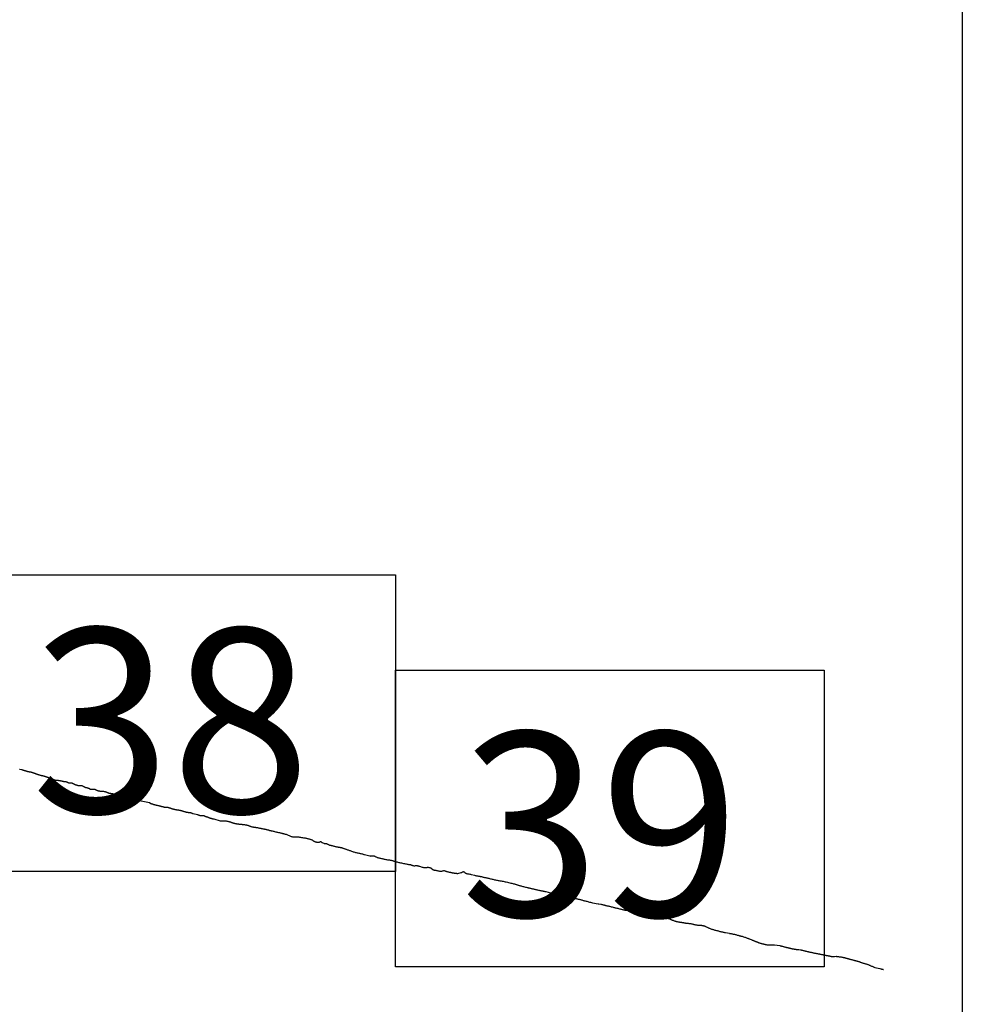
# Model space of a CAD drawing. Extents: x 172042 to 173292, y 1991013 to 1991823.
# Drawn here: x 173239 to 173264, y 1991447 to 1991473 of the extents above; entities that cross this region are included whole.
import ezdxf

# ---------------------------------------------------------------- set-up
doc = ezdxf.new("R2010")
doc.units = 0
doc.header["$MEASUREMENT"] = 0
for name, color, linetype in [('0LC', 7, 'Continuous'), ('0RET9', 7, 'Continuous'), ('1AVA_1-13', 7, 'Continuous')]:
    doc.layers.add(name, color=color, linetype=linetype)
doc.layers.add('margen interno', color=7, linetype='Continuous', lineweight=25)

# ---------------------------------------------------------------- blocks, each defined once
blk = doc.blocks.new('A$C18E6515B')
at = {"layer": 'margen interno', "flags": 128}
blk.add_lwpolyline([(0, 70), (99.318, 70), (99.318, 0), (0, 0)], close=True, dxfattribs=at)
blk = doc.blocks.new('A$C5BAC14FC')
at = {"layer": '0LC', "color": 4}
for points in [[(74.022, 23.447), (74.029, 23.446), (74.069, 23.437), (74.077, 23.435), (74.086, 23.431), (74.095, 23.428), (74.104, 23.425), (74.113, 23.422), (74.123, 23.419), (74.128, 23.417), (74.134, 23.416), (74.14, 23.414), (74.146, 23.413), (74.153, 23.411), (74.159, 23.409), (74.164, 23.408), (74.171, 23.406), (74.178, 23.404), (74.185, 23.401), (74.191, 23.399), (74.198, 23.397), (74.206, 23.395), (74.213, 23.393), (74.22, 23.391), (74.227, 23.389), (74.235, 23.387), (74.242, 23.385), (74.25, 23.383), (74.257, 23.382), (74.264, 23.381), (74.271, 23.379), (74.28, 23.378), (74.287, 23.377), (74.294, 23.375), (74.3, 23.374), (74.308, 23.373), (74.316, 23.371), (74.323, 23.37), (74.329, 23.368), (74.337, 23.367), (74.343, 23.365), (74.351, 23.363), (74.356, 23.362), (74.362, 23.36), (74.369, 23.358), (74.375, 23.356), (74.381, 23.354), (74.388, 23.351), (74.394, 23.349), (74.399, 23.347), (74.406, 23.344), (74.411, 23.342), (74.418, 23.34), (74.424, 23.337), (74.43, 23.335), (74.437, 23.333), (74.442, 23.33), (74.449, 23.328), (74.455, 23.325), (74.461, 23.323), (74.466, 23.321), (74.472, 23.319), (74.477, 23.317), (74.484, 23.315), (74.49, 23.313), (74.496, 23.311), (74.502, 23.309), (74.509, 23.306), (74.516, 23.304), (74.523, 23.302), (74.53, 23.299), (74.536, 23.297), (74.543, 23.295), (74.551, 23.293), (74.558, 23.291), (74.571, 23.287), (74.578, 23.286), (74.588, 23.283), (74.594, 23.282), (74.602, 23.28), (74.609, 23.279), (74.617, 23.277), (74.626, 23.275), (74.633, 23.273), (74.64, 23.272), (74.648, 23.27), (74.656, 23.267), (74.663, 23.266), (74.67, 23.264), (74.677, 23.262), (74.684, 23.26), (74.692, 23.257), (74.698, 23.255), (74.704, 23.254), (74.711, 23.252), (74.717, 23.25), (74.724, 23.247), (74.731, 23.245), (74.737, 23.243), (74.743, 23.241), (74.749, 23.239), (74.756, 23.237), (74.761, 23.235), (74.767, 23.233), (74.772, 23.231), (74.778, 23.229), (74.783, 23.227), (74.789, 23.225), (74.799, 23.221), (74.805, 23.218), (74.81, 23.216), (74.815, 23.214), (74.825, 23.21), (74.835, 23.206), (74.845, 23.202), (74.852, 23.199), (74.857, 23.197), (74.863, 23.195), (74.87, 23.193), (74.876, 23.19), (74.882, 23.188), (74.89, 23.186), (74.896, 23.184), (74.902, 23.181), (74.909, 23.179), (74.915, 23.177), (74.918, 23.176), (74.959, 23.16), (74.97, 23.156), (74.981, 23.152)], [(74.981, 23.152), (75.005, 23.151), (75.015, 23.15), (75.024, 23.149), (75.031, 23.149), (75.042, 23.148), (75.047, 23.147), (75.053, 23.147), (75.063, 23.145), (75.07, 23.144), (75.073, 23.144), (75.082, 23.143), (75.092, 23.141), (75.101, 23.14), (75.106, 23.139), (75.11, 23.138), (75.12, 23.136), (75.13, 23.135), (75.14, 23.133), (75.148, 23.131), (75.156, 23.129), (75.164, 23.128), (75.172, 23.126), (75.179, 23.124), (75.186, 23.122), (75.195, 23.121), (75.202, 23.119), (75.21, 23.118), (75.218, 23.116), (75.227, 23.115), (75.236, 23.114), (75.244, 23.113), (75.252, 23.112), (75.26, 23.111), (75.267, 23.11), (75.274, 23.109), (75.281, 23.108), (75.288, 23.106), (75.295, 23.103), (75.301, 23.1), (75.308, 23.096), (75.313, 23.093), (75.318, 23.089), (75.323, 23.087), (75.329, 23.084), (75.334, 23.082), (75.341, 23.081), (75.348, 23.08), (75.355, 23.08), (75.361, 23.08), (75.369, 23.08), (75.377, 23.08), (75.385, 23.081), (75.393, 23.081), (75.401, 23.08), (75.407, 23.08), (75.414, 23.079), (75.42, 23.078), (75.425, 23.076), (75.431, 23.073), (75.438, 23.07), (75.445, 23.066), (75.452, 23.062), (75.46, 23.058), (75.467, 23.054), (75.475, 23.05), (75.482, 23.046), (75.491, 23.042), (75.5, 23.038), (75.505, 23.036), (75.515, 23.032), (75.523, 23.029), (75.528, 23.027), (75.537, 23.024), (75.542, 23.022), (75.548, 23.021), (75.559, 23.017), (75.564, 23.016), (75.574, 23.013), (75.584, 23.011), (75.592, 23.009), (75.641, 23.006), (75.648, 23.006), (75.656, 23.007), (75.663, 23.007), (75.671, 23.006), (75.679, 23.005), (75.687, 23.004), (75.695, 23.003), (75.705, 23), (75.714, 22.996), (75.722, 22.992), (75.73, 22.987), (75.737, 22.982), (75.745, 22.978), (75.753, 22.974), (75.761, 22.97), (75.769, 22.966), (75.776, 22.963), (75.785, 22.961), (75.794, 22.958), (75.803, 22.955), (75.813, 22.953), (75.822, 22.95), (75.832, 22.947), (75.841, 22.945), (75.85, 22.943), (75.86, 22.94), (75.868, 22.938), (75.877, 22.936), (75.885, 22.933), (75.891, 22.93), (75.896, 22.927), (75.9, 22.922), (75.906, 22.917), (75.911, 22.914), (75.917, 22.911), (75.922, 22.909), (75.928, 22.907), (75.934, 22.906), (75.94, 22.906), (75.948, 22.907), (75.957, 22.907), (75.965, 22.908), (75.975, 22.909), (75.984, 22.909), (75.993, 22.91), (76.003, 22.91), (76.012, 22.91), (76.022, 22.909), (76.031, 22.907), (76.039, 22.906), (76.048, 22.903), (76.055, 22.899), (76.062, 22.896), (76.068, 22.892), (76.074, 22.889), (76.081, 22.885), (76.089, 22.882), (76.096, 22.879), (76.104, 22.875), (76.114, 22.872), (76.124, 22.869), (76.129, 22.868), (76.135, 22.866), (76.14, 22.865), (76.146, 22.864), (76.152, 22.862), (76.158, 22.861), (76.164, 22.86), (76.17, 22.858), (76.176, 22.857), (76.182, 22.856), (76.259, 22.854), (76.268, 22.853), (76.277, 22.852), (76.287, 22.85), (76.293, 22.849), (76.298, 22.848), (76.304, 22.846), (76.31, 22.845), (76.32, 22.842), (76.33, 22.839), (76.335, 22.837), (76.345, 22.833), (76.35, 22.831), (76.36, 22.827), (76.37, 22.822), (76.379, 22.818), (76.389, 22.815), (76.398, 22.811), (76.408, 22.808), (76.414, 22.807), (76.42, 22.805), (76.425, 22.804), (76.431, 22.802), (76.437, 22.801), (76.443, 22.8), (76.449, 22.799), (76.455, 22.798), (76.461, 22.797), (76.466, 22.796), (76.473, 22.795), (76.479, 22.794), (76.485, 22.793), (76.49, 22.792), (76.497, 22.792), (76.502, 22.791), (76.514, 22.789), (76.52, 22.788), (76.525, 22.787), (76.531, 22.786), (76.537, 22.785), (76.542, 22.784), (76.552, 22.783), (76.558, 22.782), (76.568, 22.78), (76.574, 22.779), (76.585, 22.776), (76.59, 22.775), (76.596, 22.773), (76.601, 22.772), (76.607, 22.77), (76.618, 22.767), (76.624, 22.765), (76.629, 22.763), (76.635, 22.761), (76.645, 22.758), (76.651, 22.756), (76.656, 22.754), (76.662, 22.752), (76.667, 22.751), (76.673, 22.749), (76.679, 22.747), (76.688, 22.744), (76.694, 22.742), (76.703, 22.739), (76.709, 22.738), (76.719, 22.734), (76.728, 22.732), (76.734, 22.73), (76.744, 22.728), (76.753, 22.726), (76.86, 22.701), (76.869, 22.7), (76.879, 22.699), (76.89, 22.698), (76.9, 22.696), (76.911, 22.694), (76.916, 22.693), (76.922, 22.692), (76.928, 22.691), (76.935, 22.69), (76.941, 22.688), (76.947, 22.687), (76.953, 22.686), (76.964, 22.683), (76.97, 22.681), (76.976, 22.68), (76.982, 22.678), (76.987, 22.676), (76.993, 22.674), (76.998, 22.672), (77.009, 22.668), (77.015, 22.665), (77.021, 22.663), (77.027, 22.66), (77.033, 22.658), (77.038, 22.655), (77.044, 22.653), (77.049, 22.651), (77.06, 22.647), (77.065, 22.645), (77.071, 22.643), (77.081, 22.641), (77.087, 22.64), (77.097, 22.638), (77.103, 22.637), (77.109, 22.636), (77.114, 22.635), (77.121, 22.635), (77.126, 22.634), (77.138, 22.633), (77.149, 22.632), (77.154, 22.631), (77.16, 22.63), (77.165, 22.629), (77.172, 22.628), (77.182, 22.626), (77.188, 22.625), (77.198, 22.623), (77.204, 22.622), (77.21, 22.62), (77.215, 22.618), (77.227, 22.615), (77.238, 22.611), (77.244, 22.609), (77.249, 22.607), (77.255, 22.606), (77.262, 22.603), (77.267, 22.602), (77.272, 22.6), (77.281, 22.597), (77.287, 22.596), (77.504, 22.547), (77.545, 22.528), (77.548, 22.526), (77.554, 22.524), (77.559, 22.522), (77.564, 22.519), (77.573, 22.515), (77.584, 22.511), (77.594, 22.508), (77.599, 22.506), (77.605, 22.504), (77.616, 22.5), (77.622, 22.499), (77.627, 22.497), (77.632, 22.495), (77.638, 22.494), (77.648, 22.492), (77.654, 22.491), (77.663, 22.488), (77.673, 22.486), (77.678, 22.485), (77.688, 22.483), (77.698, 22.481), (77.708, 22.479), (77.717, 22.476), (77.727, 22.474), (77.737, 22.472), (77.747, 22.469), (77.758, 22.466), (77.764, 22.465), (77.77, 22.464), (77.776, 22.462), (77.782, 22.46), (77.788, 22.459), (77.794, 22.457), (77.8, 22.456), (77.806, 22.454), (77.813, 22.452), (77.82, 22.45), (77.833, 22.447), (77.84, 22.445), (77.848, 22.443), (77.856, 22.441), (77.864, 22.439), (77.871, 22.437), (77.878, 22.436), (77.885, 22.434), (77.891, 22.433), (77.903, 22.43), (77.909, 22.429), (77.916, 22.428), (77.963, 22.424), (77.97, 22.424), (77.978, 22.424), (77.986, 22.423), (77.995, 22.422), (78.004, 22.42), (78.013, 22.419), (78.023, 22.416), (78.028, 22.414), (78.039, 22.411), (78.05, 22.408), (78.056, 22.406), (78.062, 22.404), (78.069, 22.401), (78.074, 22.399), (78.08, 22.397), (78.09, 22.393), (78.096, 22.391), (78.101, 22.389), (78.106, 22.388), (78.116, 22.384), (78.127, 22.381), (78.136, 22.378), (78.142, 22.377), (78.152, 22.374), (78.158, 22.373), (78.164, 22.371), (78.17, 22.37), (78.176, 22.369), (78.184, 22.367), (78.189, 22.366), (78.197, 22.365), (78.202, 22.364), (78.21, 22.363), (78.216, 22.361), (78.222, 22.36), (78.229, 22.359), (78.236, 22.358), (78.241, 22.358), (78.248, 22.356), (78.254, 22.356), (78.261, 22.355), (78.267, 22.354), (78.273, 22.353), (78.279, 22.352), (78.285, 22.351), (78.29, 22.35), (78.297, 22.349), (78.307, 22.347), (78.318, 22.345), (78.327, 22.342), (78.337, 22.34), (78.347, 22.337), (78.356, 22.335), (78.366, 22.332), (78.375, 22.329), (78.383, 22.326), (78.391, 22.324), (78.398, 22.322), (78.404, 22.32), (78.41, 22.318), (78.416, 22.316), (78.423, 22.314), (78.431, 22.311), (78.439, 22.309), (78.447, 22.307), (78.456, 22.305), (78.466, 22.302), (78.475, 22.3), (78.485, 22.297), (78.495, 22.295), (78.506, 22.293), (78.511, 22.292), (78.517, 22.291), (78.523, 22.29), (78.533, 22.288), (78.544, 22.286), (78.554, 22.285), (78.564, 22.284), (78.575, 22.283), (78.585, 22.282), (78.595, 22.28), (78.604, 22.278), (78.613, 22.277), (78.621, 22.275), (78.629, 22.273), (78.636, 22.27), (78.643, 22.267), (78.65, 22.265), (78.658, 22.262), (78.665, 22.26), (78.666, 22.26), (78.674, 22.258), (78.683, 22.257), (78.796, 22.226), (78.804, 22.224), (78.812, 22.222), (78.819, 22.22), (78.826, 22.216), (78.833, 22.213), (78.841, 22.21), (78.85, 22.207), (78.858, 22.205), (78.867, 22.203), (78.877, 22.201), (78.886, 22.201), (78.897, 22.2), (78.907, 22.2), (78.917, 22.201), (78.926, 22.201), (78.935, 22.201), (78.943, 22.201), (78.95, 22.201), (78.957, 22.199), (78.963, 22.198), (78.97, 22.196), (78.976, 22.194), (78.982, 22.191), (78.988, 22.189), (78.995, 22.185), (79.002, 22.182), (79.01, 22.179), (79.018, 22.176), (79.025, 22.173), (79.032, 22.171), (79.04, 22.168), (79.048, 22.166), (79.055, 22.164), (79.063, 22.162), (79.07, 22.159), (79.075, 22.157), (79.081, 22.154), (79.086, 22.151), (79.092, 22.148), (79.098, 22.146), (79.103, 22.144), (79.109, 22.142), (79.116, 22.14), (79.122, 22.138), (79.123, 22.138)], [(79.123, 22.138), (79.128, 22.136), (79.135, 22.134), (79.142, 22.132), (79.149, 22.13), (79.155, 22.129), (79.162, 22.126), (79.169, 22.124), (79.176, 22.122), (79.183, 22.12), (79.189, 22.119), (79.195, 22.117), (79.201, 22.116), (79.206, 22.114), (79.213, 22.113), (79.219, 22.112), (79.226, 22.11), (79.229, 22.11), (79.405, 22.061), (79.411, 22.06), (79.417, 22.06), (79.427, 22.06), (79.435, 22.061), (79.443, 22.061), (79.454, 22.062), (79.468, 22.062), (79.481, 22.063), (79.491, 22.063), (79.5, 22.063), (79.51, 22.063), (79.52, 22.063), (79.53, 22.062), (79.541, 22.061), (79.552, 22.059), (79.564, 22.056), (79.578, 22.053), (79.593, 22.049), (79.609, 22.046), (79.625, 22.042), (79.641, 22.039), (79.655, 22.035), (79.667, 22.032), (79.678, 22.029), (79.689, 22.026), (79.7, 22.022), (79.712, 22.017), (79.724, 22.012), (79.737, 22.008), (79.749, 22.004), (79.762, 22), (79.773, 21.996), (79.783, 21.994), (79.791, 21.992), (79.799, 21.99), (79.807, 21.988), (79.814, 21.987), (79.821, 21.985), (79.83, 21.984), (79.84, 21.982), (79.849, 21.981), (79.859, 21.979), (79.869, 21.978), (79.881, 21.976), (79.893, 21.975), (79.904, 21.973), (79.915, 21.972), (79.926, 21.972), (79.935, 21.97), (79.946, 21.969), (79.958, 21.968), (79.97, 21.967), (79.982, 21.966), (79.994, 21.964), (80.006, 21.963), (80.017, 21.961), (80.03, 21.96), (80.043, 21.958), (80.057, 21.956), (80.07, 21.955), (80.083, 21.953), (80.095, 21.951), (80.108, 21.949), (80.121, 21.946), (80.134, 21.943), (80.148, 21.938), (80.161, 21.933), (80.175, 21.928), (80.189, 21.923), (80.202, 21.918), (80.214, 21.914), (80.226, 21.909), (80.238, 21.905), (80.249, 21.902), (80.259, 21.899), (80.269, 21.897), (80.278, 21.896), (80.287, 21.894), (80.299, 21.892), (80.311, 21.891), (80.32, 21.889), (80.328, 21.888), (80.335, 21.887), (80.341, 21.887), (80.348, 21.886), (80.356, 21.885), (80.364, 21.884), (80.372, 21.882), (80.382, 21.881), (80.394, 21.879), (80.406, 21.877), (80.419, 21.874), (80.432, 21.871), (80.444, 21.869), (80.455, 21.866), (80.467, 21.863), (80.479, 21.861), (80.492, 21.859), (80.506, 21.857), (80.52, 21.854), (80.534, 21.851), (80.549, 21.848), (80.563, 21.845), (80.576, 21.842), (80.587, 21.84), (80.597, 21.838), (80.605, 21.836), (80.613, 21.835), (80.621, 21.833), (80.631, 21.831), (80.64, 21.829), (80.649, 21.827), (80.66, 21.824), (80.673, 21.821), (80.685, 21.818), (80.697, 21.814), (80.708, 21.81), (80.72, 21.807), (80.731, 21.803), (80.741, 21.801), (80.75, 21.798), (80.76, 21.796), (80.772, 21.793), (80.786, 21.79), (80.803, 21.786), (80.823, 21.781), (80.843, 21.777), (80.864, 21.772), (80.884, 21.767), (80.903, 21.763), (80.923, 21.758), (80.945, 21.753), (80.97, 21.748), (80.994, 21.743), (81.016, 21.738), (81.035, 21.733), (81.051, 21.729), (81.066, 21.725), (81.079, 21.723), (81.089, 21.72), (81.099, 21.717), (81.112, 21.713), (81.129, 21.709), (81.148, 21.704), (81.17, 21.699), (81.191, 21.692), (81.211, 21.683), (81.231, 21.674), (81.251, 21.664), (81.273, 21.654), (81.293, 21.645), (81.311, 21.64), (81.328, 21.636), (81.345, 21.633), (81.362, 21.63), (81.38, 21.629), (81.397, 21.627), (81.414, 21.627), (81.433, 21.627), (81.452, 21.628), (81.472, 21.628), (81.493, 21.628), (81.513, 21.626), (81.535, 21.624), (81.561, 21.62), (81.587, 21.615), (81.614, 21.61), (81.64, 21.605), (81.662, 21.602), (81.682, 21.598), (81.7, 21.595), (81.718, 21.591), (81.736, 21.587), (81.757, 21.582), (81.776, 21.578), (81.793, 21.573), (81.807, 21.569), (81.821, 21.564), (81.834, 21.559), (81.847, 21.555), (81.86, 21.551), (81.87, 21.545), (81.879, 21.539), (81.888, 21.533), (81.896, 21.528), (81.902, 21.524), (81.907, 21.52), (81.913, 21.516), (81.92, 21.513), (81.927, 21.51), (81.934, 21.507), (81.94, 21.503), (81.951, 21.498), (81.958, 21.495), (81.966, 21.493), (81.975, 21.491), (81.984, 21.489), (81.994, 21.488), (82.004, 21.487), (82.012, 21.486), (82.021, 21.485), (82.031, 21.485), (82.04, 21.485), (82.047, 21.485), (82.054, 21.486), (82.06, 21.487), (82.067, 21.489), (82.076, 21.492), (82.086, 21.496), (82.095, 21.5), (82.101, 21.5), (82.11, 21.497), (82.118, 21.493), (82.124, 21.488), (82.129, 21.484), (82.133, 21.48), (82.186, 21.455), (82.194, 21.454), (82.206, 21.453), (82.218, 21.452), (82.229, 21.451), (82.238, 21.45), (82.247, 21.448), (82.257, 21.446), (82.268, 21.443), (82.278, 21.44), (82.278, 21.44), (82.287, 21.435), (82.297, 21.43), (82.307, 21.423), (82.32, 21.416), (82.331, 21.411), (82.338, 21.409)], [(82.338, 21.409), (82.34, 21.408), (82.347, 21.406), (82.355, 21.404), (82.364, 21.403), (82.376, 21.401), (82.383, 21.4), (82.397, 21.397), (82.41, 21.393), (82.425, 21.388), (82.44, 21.384), (82.457, 21.38), (82.474, 21.376), (82.493, 21.372), (82.51, 21.368), (82.524, 21.365), (82.534, 21.363), (82.541, 21.361), (82.55, 21.359), (82.56, 21.357), (82.568, 21.355), (82.576, 21.354), (82.582, 21.354), (82.589, 21.354), (82.597, 21.353), (82.604, 21.351), (82.611, 21.35), (82.618, 21.349), (82.627, 21.347), (82.634, 21.345), (82.642, 21.344), (82.648, 21.342), (82.657, 21.34), (82.666, 21.338), (82.676, 21.335), (82.685, 21.331), (82.695, 21.327), (82.705, 21.324), (82.718, 21.32), (82.732, 21.315), (82.745, 21.31), (82.759, 21.305), (82.773, 21.3), (82.786, 21.295), (82.801, 21.289), (82.817, 21.284), (82.835, 21.278), (82.853, 21.272), (82.872, 21.266), (82.89, 21.259), (82.91, 21.251), (82.93, 21.243), (82.951, 21.235), (82.972, 21.228), (82.993, 21.222), (83.015, 21.216), (83.035, 21.212), (83.056, 21.207), (83.078, 21.203), (83.099, 21.198), (83.12, 21.193), (83.141, 21.189), (83.162, 21.184), (83.182, 21.179), (83.201, 21.174), (83.221, 21.169), (83.241, 21.164), (83.26, 21.158), (83.277, 21.155), (83.417, 21.12), (83.434, 21.116), (83.45, 21.113), (83.463, 21.115), (83.474, 21.118), (83.485, 21.121), (83.498, 21.123), (83.508, 21.123), (83.514, 21.122), (83.522, 21.12), (83.529, 21.118), (83.537, 21.116), (83.547, 21.113), (83.557, 21.109), (83.567, 21.103), (83.579, 21.096), (83.592, 21.088), (83.605, 21.081), (83.618, 21.075), (83.633, 21.07), (83.651, 21.066), (83.67, 21.061), (83.689, 21.056), (83.71, 21.052), (83.73, 21.048), (83.75, 21.043), (83.769, 21.039), (83.787, 21.035), (83.805, 21.032), (83.824, 21.028), (83.846, 21.025), (83.868, 21.021), (83.893, 21.016), (83.918, 21.011), (83.943, 21.008), (83.967, 21.005), (83.988, 21.002), (84.006, 20.998), (84.022, 20.994), (84.036, 20.99), (84.05, 20.986), (84.065, 20.98), (84.08, 20.975), (84.097, 20.97), (84.113, 20.964), (84.131, 20.959), (84.15, 20.954), (84.171, 20.949), (84.194, 20.944), (84.219, 20.939), (84.244, 20.933), (84.269, 20.927), (84.296, 20.921), (84.323, 20.915), (84.349, 20.91), (84.373, 20.905), (84.397, 20.9), (84.42, 20.896), (84.441, 20.892), (84.46, 20.889), (84.477, 20.886), (84.492, 20.885), (84.507, 20.883), (84.52, 20.88), (84.529, 20.877), (84.54, 20.872), (84.553, 20.867), (84.568, 20.862), (84.584, 20.857), (84.598, 20.854), (84.61, 20.853), (84.625, 20.853), (84.641, 20.856), (84.656, 20.857), (84.667, 20.857), (84.677, 20.856), (84.687, 20.856), (84.703, 20.854), (84.722, 20.85), (84.738, 20.845), (84.752, 20.84), (84.828, 20.816), (84.846, 20.812), (84.864, 20.808), (84.88, 20.806), (84.896, 20.805), (84.909, 20.805), (84.922, 20.806), (84.938, 20.808), (84.954, 20.81), (84.971, 20.811), (84.986, 20.811), (85, 20.81), (85.014, 20.807), (85.027, 20.804), (85.041, 20.801), (85.054, 20.797), (85.064, 20.791), (85.072, 20.785), (85.076, 20.778), (85.079, 20.771), (85.083, 20.765), (85.089, 20.76), (85.097, 20.754), (85.107, 20.749), (85.119, 20.745), (85.134, 20.741), (85.149, 20.738), (85.165, 20.735), (85.18, 20.732), (85.193, 20.73), (85.205, 20.728), (85.217, 20.725), (85.229, 20.722), (85.244, 20.719), (85.259, 20.716), (85.275, 20.712), (85.291, 20.709), (85.309, 20.706), (85.326, 20.706), (85.341, 20.706), (85.356, 20.709), (85.372, 20.713), (85.387, 20.718), (85.403, 20.722), (85.418, 20.722), (85.43, 20.719), (85.441, 20.715), (85.453, 20.71), (85.466, 20.705), (85.48, 20.701), (85.494, 20.696), (85.51, 20.692), (85.529, 20.688), (85.547, 20.684), (85.561, 20.681), (85.57, 20.68), (85.576, 20.679), (85.583, 20.678), (85.591, 20.676), (85.601, 20.674), (85.607, 20.672), (85.614, 20.67), (85.622, 20.668), (85.629, 20.667), (85.637, 20.665), (85.646, 20.664), (85.653, 20.663), (85.661, 20.661), (85.671, 20.66), (85.684, 20.658), (85.698, 20.657), (85.711, 20.654), (85.723, 20.653), (85.733, 20.652), (85.741, 20.651), (85.749, 20.65), (85.758, 20.649), (85.767, 20.648), (85.778, 20.647), (85.785, 20.646), (85.87, 20.668), (85.877, 20.672), (85.884, 20.676), (85.893, 20.681), (85.904, 20.686), (85.915, 20.69), (85.925, 20.692), (85.932, 20.694), (85.938, 20.693), (85.944, 20.691), (85.95, 20.687), (85.956, 20.681), (85.962, 20.674), (85.969, 20.668), (85.976, 20.662), (85.984, 20.657), (85.993, 20.652), (86.002, 20.647), (86.013, 20.644), (86.026, 20.641), (86.042, 20.638), (86.053, 20.636), (86.059, 20.635), (86.08, 20.632), (86.101, 20.628), (86.107, 20.627), (86.122, 20.624), (86.142, 20.621), (86.146, 20.62), (86.232, 20.599), (86.246, 20.595), (86.264, 20.59), (86.284, 20.586), (86.302, 20.582), (86.319, 20.578), (86.337, 20.574), (86.353, 20.571), (86.369, 20.569), (86.384, 20.566), (86.399, 20.563), (86.414, 20.56), (86.43, 20.556), (86.447, 20.552), (86.465, 20.548), (86.482, 20.544), (86.499, 20.54), (86.517, 20.537), (86.534, 20.533), (86.552, 20.529), (86.571, 20.525), (86.59, 20.52), (86.61, 20.516), (86.632, 20.511), (86.654, 20.505), (86.676, 20.499), (86.699, 20.494), (86.722, 20.489), (86.745, 20.483), (86.767, 20.478), (86.791, 20.474), (86.815, 20.469), (86.838, 20.464), (86.861, 20.46), (86.884, 20.456), (86.905, 20.452), (86.927, 20.449), (86.948, 20.445), (86.97, 20.441), (86.994, 20.436), (87.021, 20.431), (87.049, 20.424), (87.08, 20.417), (87.111, 20.409), (87.142, 20.402), (87.173, 20.396), (87.202, 20.389), (87.229, 20.382), (87.254, 20.375), (87.278, 20.369), (87.298, 20.363), (87.316, 20.358), (87.331, 20.354), (87.345, 20.35), (87.358, 20.347), (87.371, 20.343), (87.384, 20.339), (87.397, 20.335), (87.411, 20.33), (87.426, 20.326), (87.442, 20.321), (87.459, 20.316), (87.478, 20.31), (87.5, 20.305), (87.522, 20.299), (87.546, 20.293), (87.57, 20.288), (87.593, 20.282), (87.616, 20.276), (87.637, 20.271), (87.655, 20.267), (87.671, 20.263), (87.685, 20.26), (87.699, 20.257), (87.714, 20.253), (87.731, 20.25), (87.749, 20.246), (87.768, 20.241), (87.788, 20.236), (87.808, 20.23), (87.828, 20.225), (87.848, 20.221), (87.867, 20.216), (87.885, 20.212), (87.903, 20.208), (87.923, 20.204), (87.943, 20.2), (87.961, 20.196), (87.977, 20.192), (87.993, 20.189), (88.008, 20.186), (88.023, 20.183), (88.036, 20.18), (88.049, 20.177), (88.061, 20.175), (88.074, 20.172), (88.087, 20.169), (88.101, 20.167), (88.115, 20.164), (88.126, 20.162), (88.136, 20.16), (88.143, 20.158), (88.269, 20.126), (88.281, 20.123), (88.296, 20.12), (88.314, 20.116), (88.333, 20.111), (88.353, 20.106), (88.374, 20.1), (88.395, 20.095), (88.415, 20.089), (88.435, 20.084), (88.453, 20.079), (88.473, 20.075), (88.493, 20.07), (88.513, 20.066), (88.535, 20.061), (88.558, 20.057), (88.581, 20.053), (88.605, 20.048), (88.629, 20.043), (88.652, 20.038), (88.675, 20.033), (88.699, 20.028), (88.724, 20.023), (88.749, 20.018), (88.775, 20.013), (88.802, 20.007), (88.829, 20.001), (88.855, 19.994), (88.881, 19.988), (88.906, 19.982), (88.929, 19.976), (88.952, 19.971), (88.973, 19.967), (88.993, 19.962), (89.013, 19.958), (89.034, 19.954), (89.054, 19.949), (89.074, 19.944), (89.093, 19.938), (89.111, 19.934), (89.129, 19.929), (89.147, 19.924), (89.164, 19.92), (89.182, 19.915), (89.2, 19.91), (89.221, 19.905), (89.243, 19.899), (89.266, 19.892), (89.29, 19.886), (89.315, 19.879), (89.34, 19.871), (89.365, 19.864), (89.391, 19.857), (89.544, 19.828), (89.554, 19.829), (89.561, 19.829), (89.622, 19.82), (89.629, 19.819), (89.644, 19.815), (89.661, 19.811), (89.679, 19.806), (89.694, 19.802), (89.706, 19.8), (89.718, 19.796), (89.732, 19.793), (89.735, 19.792), (89.747, 19.789), (89.762, 19.785), (89.777, 19.781), (89.794, 19.778), (89.812, 19.774), (89.816, 19.773)], [(89.816, 19.773), (89.831, 19.77), (89.853, 19.764), (89.875, 19.759), (89.899, 19.752), (89.923, 19.746), (89.946, 19.74), (89.966, 19.734), (89.985, 19.731), (90.005, 19.727), (90.025, 19.722), (90.048, 19.716), (90.07, 19.711), (90.092, 19.705), (90.115, 19.699), (90.136, 19.694), (90.156, 19.689), (90.174, 19.684), (90.192, 19.679), (90.21, 19.675), (90.226, 19.672), (90.239, 19.67), (90.247, 19.668), (90.254, 19.666), (90.264, 19.664), (90.27, 19.663), (90.281, 19.661), (90.295, 19.66), (90.312, 19.659), (90.331, 19.658), (90.35, 19.657), (90.371, 19.655), (90.391, 19.652), (90.411, 19.648), (90.431, 19.644), (90.45, 19.641), (90.468, 19.638), (90.483, 19.636), (90.498, 19.635), (90.51, 19.635), (90.523, 19.635), (90.535, 19.636), (90.551, 19.635), (90.569, 19.633), (90.588, 19.63), (90.607, 19.626), (90.626, 19.621), (90.644, 19.617), (90.659, 19.614), (90.673, 19.611), (90.689, 19.608), (90.707, 19.604), (90.724, 19.599), (90.741, 19.595), (90.758, 19.591), (90.774, 19.587), (90.791, 19.583), (90.807, 19.578), (90.825, 19.573), (90.843, 19.568), (90.862, 19.563), (90.88, 19.558), (90.897, 19.553), (90.913, 19.548), (90.926, 19.544), (90.935, 19.541), (90.943, 19.538), (90.95, 19.536), (90.964, 19.532), (90.987, 19.525), (91.011, 19.519), (91.033, 19.513), (91.052, 19.509), (91.069, 19.506), (91.085, 19.502), (91.1, 19.5), (91.112, 19.498), (91.12, 19.497), (91.228, 19.478), (91.236, 19.476), (91.248, 19.473), (91.257, 19.471), (91.265, 19.469), (91.275, 19.467), (91.287, 19.464), (91.299, 19.461), (91.308, 19.459), (91.316, 19.457), (91.325, 19.456), (91.336, 19.454), (91.35, 19.452), (91.366, 19.45), (91.382, 19.447), (91.393, 19.446), (91.402, 19.444), (91.412, 19.442), (91.424, 19.439), (91.437, 19.436), (91.448, 19.433), (91.457, 19.43), (91.465, 19.427), (91.472, 19.424), (91.48, 19.42), (91.487, 19.417), (91.495, 19.413), (91.503, 19.409), (91.512, 19.404), (91.521, 19.4), (91.53, 19.396), (91.541, 19.392), (91.555, 19.388), (91.569, 19.383), (91.585, 19.378), (91.601, 19.373), (91.617, 19.368), (91.63, 19.363), (91.642, 19.36), (91.652, 19.357), (91.661, 19.355), (91.67, 19.352), (91.68, 19.349), (91.691, 19.347), (91.703, 19.344), (91.716, 19.343), (91.73, 19.341), (91.746, 19.339), (91.761, 19.337), (91.774, 19.335), (91.785, 19.334), (91.795, 19.333), (91.806, 19.331), (91.817, 19.329), (91.828, 19.327), (91.838, 19.325), (91.849, 19.323), (91.857, 19.321), (91.863, 19.32), (91.872, 19.318), (91.879, 19.316), (91.889, 19.314), (91.904, 19.311), (91.922, 19.308), (91.941, 19.307), (91.959, 19.307), (91.978, 19.306), (91.996, 19.304), (92.014, 19.301), (92.032, 19.298), (92.047, 19.295), (92.06, 19.292), (92.072, 19.29), (92.085, 19.286), (92.097, 19.284), (92.106, 19.282), (92.116, 19.279), (92.129, 19.276), (92.144, 19.272), (92.161, 19.269), (92.179, 19.266), (92.195, 19.263), (92.208, 19.262), (92.219, 19.262), (92.228, 19.261), (92.235, 19.261), (92.243, 19.261), (92.25, 19.261), (92.258, 19.26), (92.267, 19.26), (92.276, 19.26), (92.284, 19.259), (92.292, 19.258), (92.3, 19.257), (92.308, 19.256), (92.317, 19.254), (92.326, 19.253), (92.335, 19.251), (92.343, 19.25), (92.35, 19.249), (92.356, 19.248), (92.364, 19.246), (92.374, 19.244), (92.385, 19.241), (92.396, 19.239), (92.405, 19.236), (92.413, 19.233), (92.421, 19.23), (92.43, 19.224), (92.443, 19.217), (92.458, 19.209), (92.473, 19.201), (92.489, 19.193), (92.504, 19.187), (92.519, 19.18), (92.534, 19.173), (92.551, 19.165), (92.568, 19.159), (92.586, 19.154), (92.605, 19.148), (92.624, 19.142), (92.642, 19.137), (92.66, 19.132), (92.678, 19.127), (92.697, 19.122), (92.718, 19.117), (92.738, 19.111), (92.757, 19.106), (92.775, 19.102), (92.794, 19.097), (92.814, 19.092), (92.836, 19.086), (92.859, 19.081), (92.881, 19.075), (92.902, 19.07), (92.921, 19.066), (92.937, 19.063), (92.951, 19.061), (92.961, 19.058), (93.067, 19.039), (93.067, 19.038), (93.075, 19.036), (93.089, 19.034), (93.104, 19.032), (93.118, 19.03), (93.129, 19.029), (93.139, 19.027), (93.151, 19.024), (93.167, 19.019), (93.184, 19.015), (93.202, 19.012), (93.22, 19.008), (93.238, 19.004), (93.258, 18.998), (93.281, 18.992), (93.292, 18.989), (93.3, 18.987), (93.317, 18.982), (93.328, 18.979), (93.335, 18.977), (93.34, 18.976), (93.343, 18.975), (93.347, 18.974), (93.351, 18.973), (93.353, 18.973), (93.358, 18.971), (93.366, 18.969), (93.377, 18.966), (93.391, 18.962), (93.407, 18.958), (93.425, 18.953), (93.446, 18.946), (93.469, 18.939), (93.492, 18.932), (93.512, 18.925), (93.531, 18.918), (93.548, 18.911), (93.563, 18.905), (93.577, 18.899), (93.592, 18.894), (93.61, 18.888), (93.628, 18.879), (93.648, 18.87), (93.668, 18.863), (93.683, 18.857), (93.696, 18.852), (93.709, 18.847), (93.724, 18.842), (93.737, 18.837), (93.748, 18.832), (93.758, 18.828), (93.766, 18.825), (93.773, 18.823), (93.778, 18.821), (93.781, 18.82), (93.783, 18.819), (93.789, 18.816), (93.799, 18.812), (93.81, 18.807), (93.82, 18.802), (93.829, 18.798), (93.838, 18.794), (93.848, 18.79), (93.862, 18.785), (93.878, 18.781), (93.894, 18.777), (93.91, 18.773), (93.924, 18.769), (93.937, 18.765), (93.952, 18.761), (93.966, 18.757), (93.979, 18.754), (93.992, 18.751), (94.001, 18.749), (94.006, 18.748), (94.012, 18.746), (94.021, 18.744), (94.032, 18.741), (94.044, 18.738), (94.058, 18.735), (94.074, 18.732), (94.089, 18.73), (94.104, 18.728), (94.119, 18.727), (94.133, 18.726), (94.147, 18.726), (94.16, 18.726), (94.171, 18.726), (94.183, 18.726), (94.196, 18.726), (94.209, 18.726), (94.22, 18.726), (94.228, 18.726), (94.236, 18.726), (94.281, 18.73), (94.421, 18.708), (94.428, 18.706), (94.436, 18.704), (94.446, 18.701), (94.456, 18.699), (94.468, 18.696), (94.48, 18.694), (94.493, 18.69), (94.507, 18.687), (94.521, 18.683), (94.535, 18.679), (94.547, 18.676), (94.56, 18.672), (94.572, 18.669), (94.583, 18.666), (94.593, 18.664), (94.603, 18.661), (94.611, 18.66), (94.619, 18.659), (94.626, 18.658), (94.634, 18.656), (94.641, 18.654), (94.648, 18.652), (94.655, 18.651), (94.662, 18.649), (94.668, 18.648), (94.674, 18.646), (94.681, 18.644), (94.69, 18.642), (94.7, 18.639), (94.71, 18.637), (94.719, 18.634), (94.728, 18.632), (94.738, 18.63), (94.746, 18.627), (94.755, 18.625), (94.762, 18.624), (94.769, 18.622), (94.775, 18.621), (94.781, 18.62), (94.788, 18.619), (94.796, 18.618), (94.804, 18.616), (94.814, 18.615), (94.823, 18.613), (94.832, 18.612), (94.84, 18.611), (94.849, 18.609), (94.858, 18.608), (94.866, 18.606), (94.874, 18.605), (94.881, 18.604), (94.888, 18.603), (94.895, 18.602), (94.901, 18.602), (94.902, 18.602)], [(94.902, 18.602), (94.907, 18.602), (94.912, 18.602), (94.917, 18.602), (94.92, 18.602), (94.924, 18.603), (94.93, 18.603), (94.98, 18.594), (94.982, 18.594), (94.986, 18.593), (94.991, 18.592), (94.998, 18.591), (95.007, 18.589), (95.019, 18.587), (95.033, 18.584), (95.049, 18.58), (95.066, 18.575), (95.083, 18.571), (95.1, 18.566), (95.114, 18.563), (95.127, 18.56), (95.138, 18.557), (95.151, 18.554), (95.165, 18.551), (95.179, 18.548), (95.194, 18.544), (95.209, 18.541), (95.226, 18.537), (95.243, 18.534), (95.261, 18.53), (95.281, 18.526), (95.3, 18.523), (95.319, 18.518), (95.337, 18.514), (95.355, 18.51), (95.371, 18.507), (95.386, 18.504), (95.402, 18.501), (95.418, 18.498), (95.432, 18.495), (95.446, 18.492), (95.458, 18.489), (95.47, 18.486), (95.483, 18.484), (95.496, 18.481), (95.509, 18.479), (95.523, 18.476), (95.536, 18.474), (95.547, 18.472), (95.558, 18.47), (95.569, 18.468), (95.579, 18.466), (95.588, 18.465), (95.598, 18.463), (95.609, 18.46), (95.623, 18.457), (95.638, 18.454), (95.653, 18.45), (95.668, 18.447), (95.683, 18.444), (95.695, 18.441), (95.706, 18.439), (95.717, 18.437), (95.725, 18.436), (95.734, 18.434), (95.742, 18.433), (95.75, 18.431), (95.757, 18.43), (95.764, 18.428), (95.771, 18.426), (95.778, 18.425), (95.784, 18.423), (95.789, 18.422), (95.794, 18.421), (95.8, 18.42), (95.806, 18.418), (95.811, 18.417), (95.815, 18.417), (95.817, 18.416), (95.82, 18.416), (95.825, 18.415), (95.831, 18.414), (95.836, 18.413), (95.84, 18.413), (95.845, 18.412), (95.852, 18.413), (95.859, 18.413), (95.863, 18.413), (95.866, 18.413), (95.871, 18.413), (95.876, 18.413), (95.881, 18.413), (95.883, 18.413), (95.885, 18.413), (95.933, 18.422), (95.943, 18.42), (95.955, 18.419), (95.968, 18.417), (95.982, 18.415), (95.996, 18.413), (96.011, 18.411), (96.027, 18.409), (96.042, 18.407), (96.057, 18.405), (96.071, 18.404), (96.084, 18.402), (96.097, 18.399), (96.11, 18.397), (96.122, 18.394), (96.133, 18.392), (96.143, 18.389), (96.153, 18.386), (96.165, 18.383), (96.176, 18.38), (96.187, 18.377), (96.196, 18.375), (96.204, 18.373), (96.211, 18.371), (96.218, 18.369), (96.225, 18.367), (96.234, 18.365), (96.244, 18.362), (96.256, 18.359), (96.268, 18.355), (96.281, 18.352), (96.295, 18.348), (96.309, 18.344), (96.326, 18.34), (96.34, 18.336), (96.354, 18.332), (96.367, 18.329), (96.381, 18.325), (96.394, 18.322), (96.406, 18.318), (96.416, 18.315), (96.427, 18.313), (96.437, 18.31), (96.448, 18.307), (96.46, 18.304), (96.472, 18.3), (96.486, 18.297), (96.497, 18.294), (96.508, 18.291), (96.519, 18.288), (96.529, 18.285), (96.537, 18.283), (96.545, 18.281), (96.551, 18.279), (96.557, 18.277), (96.562, 18.274), (96.567, 18.272), (96.573, 18.271), (96.58, 18.268), (96.59, 18.264), (96.603, 18.259), (96.616, 18.255), (96.629, 18.25), (96.643, 18.245), (96.657, 18.24), (96.672, 18.236), (96.689, 18.231), (96.706, 18.226), (96.722, 18.221), (96.738, 18.216), (96.753, 18.212), (96.766, 18.207), (96.779, 18.203), (96.793, 18.198), (96.807, 18.192), (96.82, 18.186), (96.834, 18.181), (96.848, 18.175), (96.864, 18.168), (96.881, 18.161), (96.899, 18.153), (96.916, 18.145), (96.931, 18.138), (96.944, 18.132), (96.956, 18.127), (96.967, 18.123), (97.101, 18.094), (97.129, 18.087), (97.142, 18.083), (97.151, 18.08), (97.155, 18.079), (97.169, 18.075), (97.183, 18.072), (97.195, 18.068), (97.204, 18.066)]]:
    blk.add_lwpolyline(points, dxfattribs=at)
at = {"layer": '0RET9'}
for points in [[(72.628, 28.665), (84.09, 28.665), (84.11, 28.665), (84.11, 22.108), (84.11, 20.694), (72.608, 20.694), (72.608, 21.565), (72.608, 21.566), (72.608, 28.665), (72.628, 28.665), (72.628, 28.665)], [(84.13, 26.108), (95.592, 26.108), (95.612, 26.108), (95.612, 19.551), (95.612, 18.138), (84.11, 18.138), (84.11, 19.009), (84.11, 19.009), (84.11, 26.108), (84.13, 26.108), (84.13, 26.108)]]:
    blk.add_lwpolyline(points, dxfattribs=at)
at = {"linetype": 'Continuous'}
blk.add_blockref('A$C18E6515B', (0, 0), dxfattribs=at)
at = {"layer": '1AVA_1-13', "width": 1}
for s, p in [('38', (74.334, 22.276)), ('39', (85.852, 19.491))]:
    blk.add_text(s, height=4.95, dxfattribs=at).set_placement(p)

msp = doc.modelspace()

# ---------------------------------------------------------------- block references
at = {"linetype": 'Continuous'}
msp.add_blockref('A$C5BAC14FC', (173164.785, 1991429.662), dxfattribs=at)

doc.saveas('drawing.dxf')
